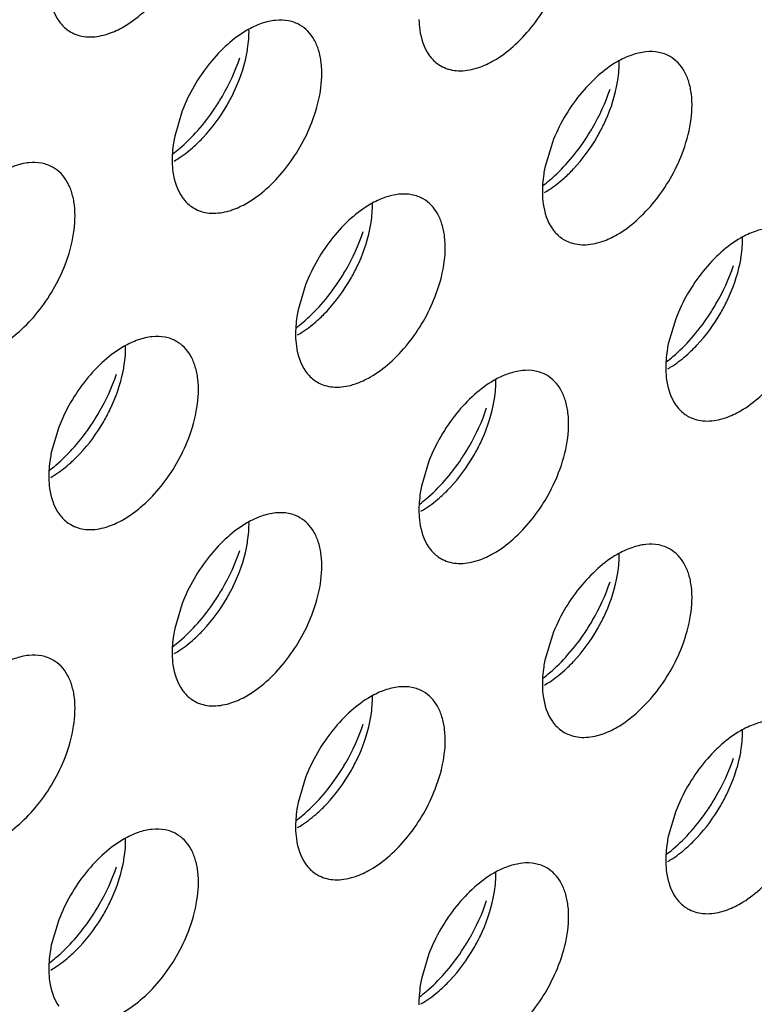
# Model space of a CAD drawing. Units: inches. Extents: x 0 to 34, y 0 to 22.
# Drawn here: x 31.3 to 31.4, y 12.2 to 12.4 of the extents above; entities that cross this region are included whole.
import ezdxf

# ---------------------------------------------------------------- set-up
doc = ezdxf.new("R2010")
doc.units = ezdxf.units.IN
doc.header["$LTSCALE"] = 1.87
doc.header["$MEASUREMENT"] = 0
doc.layers.add('02___PRT_ALL_AXES', color=7, linetype='CONTINUOUS')

msp = doc.modelspace()

# ---------------------------------------------------------------- linework, layer by layer
at = {"layer": '02___PRT_ALL_AXES', "color": 3, "linetype": 'CONTINUOUS'}
for p, q in [((31.3364860745, 12.4013187414), (31.3351824657, 12.3969220018)), ((31.4011860756, 12.3958067046), (31.3998824669, 12.391409965)), ((31.3580527416, 12.3709038112), (31.3567491328, 12.3665070716)), ((31.4227527427, 12.3649835232), (31.4214491339, 12.3605867836)), ((31.3149194075, 12.3460009178), (31.3136157987, 12.3416041782)), ((31.3796194086, 12.3400806298), (31.3783157998, 12.3356838902)), ((31.3364860745, 12.3151777364), (31.3351824657, 12.3107809968)), ((31.4011860756, 12.3096656996), (31.3998824669, 12.30526896)), ((31.3580527416, 12.2847628062), (31.3567491328, 12.2803660666)), ((31.4227527427, 12.2788425182), (31.4214491339, 12.2744457786)), ((31.3149194075, 12.2598599128), (31.3136157987, 12.2554631732)), ((31.3796194086, 12.2539396248), (31.3783157998, 12.2495428852))]:
    msp.add_line(p, q, dxfattribs=at)
for centre, start, end in [((31.3118850907, 12.4219708721), 318.6146254792, 326.3257037637), ((31.3765850918, 12.4164588352), 318.6146254793, 326.3257037636), ((31.3334517577, 12.3915559418), 318.6146254795, 326.3257037634), ((31.3981517588, 12.3856356538), 318.6146254792, 326.3257037637), ((31.2903184237, 12.3666530485), 318.6146254792, 326.3257037636), ((31.3550184248, 12.3607327604), 318.6146254792, 326.3257037637), ((31.3118850907, 12.335829867), 318.6146254792, 326.3257037636), ((31.3765850918, 12.3303178302), 318.6146254792, 326.3257037637), ((31.3334517577, 12.3054149368), 318.6146254794, 326.3257037634), ((31.3981517588, 12.2994946488), 318.6146254791, 326.3257037638), ((31.2903184237, 12.2805120435), 318.6146254792, 326.3257037636), ((31.3550184248, 12.2745917554), 318.6146254794, 326.3257037634)]:
    msp.add_arc(centre, 0.0364258082, start, end, dxfattribs=at)
for points, knots in [([(31.3262482504, 12.4160246522), (31.3274543258, 12.416720976), (31.3298137809, 12.4184923314), (31.3340172836, 12.4229584996), (31.336423584, 12.4271415758), (31.3375770933, 12.430117971)], [0, 0, 0, 0, 0.2276367733, 0.4782338064, 1, 1, 1, 1]), ([(31.3909482515, 12.4101043642), (31.3921543269, 12.410800688), (31.394513782, 12.4125720434), (31.3987172847, 12.4170382116), (31.4011235851, 12.4212212878), (31.4022770944, 12.424197683)], [0, 0, 0, 0, 0.2276367733, 0.4782338064, 1, 1, 1, 1]), ([(31.3131706053, 12.4232210818), (31.3131833987, 12.4226205372), (31.3133443053, 12.4204744879), (31.3140249378, 12.418311786), (31.3149194075, 12.4170366281)], [0, 0, 0, 0, 0.2783150934, 1, 1, 1, 1]), ([(31.3149194075, 12.4170366281), (31.3150599147, 12.4168363208), (31.315643011, 12.4160866716), (31.3163886543, 12.4154615928), (31.3169987808, 12.4151090346)], [0, 0, 0, 0, 0.2577309948, 1, 1, 1, 1]), ([(31.3570643871, 12.4163276778), (31.356454276, 12.4166802271), (31.3550504645, 12.4171939839), (31.3527155856, 12.417241014), (31.3502363669, 12.4166395922), (31.3486219758, 12.4158780128), (31.3478149174, 12.4154120602)], [0, 0, 0, 0, 0.217836716, 0.4518280494, 0.7119064673, 1, 1, 1, 1]), ([(31.3778706064, 12.4173007938), (31.3778833999, 12.4167002492), (31.3780443064, 12.4145541999), (31.3787249389, 12.412391498), (31.3796194086, 12.4111163401)], [0, 0, 0, 0, 0.2783150934, 1, 1, 1, 1]), ([(31.3169987808, 12.4151090346), (31.3178019923, 12.4146449033), (31.3197542486, 12.4140586102), (31.321749419, 12.4143049359), (31.3227544946, 12.4145632413)], [0, 0, 0, 0, 0.4719981495, 1, 1, 1, 1]), ([(31.3227544946, 12.4145632413), (31.3230453836, 12.414638), (31.3242576443, 12.4150010725), (31.3254131788, 12.4155425263), (31.3262482504, 12.4160246522)], [0, 0, 0, 0, 0.2374999129, 1, 1, 1, 1]), ([(31.3478149174, 12.4154120602), (31.346608842, 12.4147157364), (31.3442493869, 12.412944381), (31.3400458842, 12.4084782128), (31.3376395839, 12.4042951367), (31.3364860745, 12.4013187414)], [0, 0, 0, 0, 0.2276367733, 0.4782338064, 1, 1, 1, 1]), ([(31.3591437603, 12.3992947896), (31.3598272183, 12.4010583133), (31.3608057988, 12.4045053663), (31.3610248098, 12.4088523129), (31.3604131703, 12.4118741937), (31.3596386795, 12.413752264), (31.3585293582, 12.4152804758), (31.3575713579, 12.4160347276), (31.3570643871, 12.4163276778)], [0, 0, 0, 0, 0.3070473406, 0.577650603, 0.6966513046, 0.8051048096, 0.9049431896, 1, 1, 1, 1]), ([(31.4217643882, 12.410815641), (31.4211542771, 12.4111681903), (31.4197504656, 12.4116819471), (31.4174155867, 12.4117289772), (31.414936368, 12.4111275554), (31.4133219769, 12.410365976), (31.4125149185, 12.4099000234)], [0, 0, 0, 0, 0.217836716, 0.4518280494, 0.7119064673, 1, 1, 1, 1]), ([(31.3421987557, 12.4017738125), (31.3426598869, 12.4024642736), (31.344396447, 12.4052617641), (31.3457813627, 12.4082814573), (31.3465643506, 12.4106155037)], [0, 0, 0, 0, 0.2522011855, 1, 1, 1, 1]), ([(31.3796194086, 12.4111163401), (31.3797599158, 12.4109160328), (31.3803430121, 12.4101663835), (31.3810886554, 12.4095413048), (31.3816987819, 12.4091887466)], [0, 0, 0, 0, 0.2577309948, 1, 1, 1, 1]), ([(31.3874544957, 12.4086429532), (31.3877453847, 12.408717712), (31.3889576454, 12.4090807845), (31.3901131799, 12.4096222383), (31.3909482515, 12.4101043642)], [0, 0, 0, 0, 0.2374999129, 1, 1, 1, 1]), ([(31.4125149185, 12.4099000234), (31.4113088431, 12.4092036996), (31.4089493881, 12.4074323442), (31.4047458853, 12.402966176), (31.402339585, 12.3987830998), (31.4011860756, 12.3958067046)], [0, 0, 0, 0, 0.2276367733, 0.4782338064, 1, 1, 1, 1]), ([(31.4238437614, 12.3937827528), (31.4245272194, 12.3955462765), (31.4255057999, 12.3989933295), (31.4257248109, 12.4033402761), (31.4251131714, 12.4063621569), (31.4243386806, 12.4082402272), (31.4232293593, 12.409768439), (31.422271359, 12.4105226907), (31.4217643882, 12.410815641)], [0, 0, 0, 0, 0.3070473406, 0.577650603, 0.6966513046, 0.8051048096, 0.9049431896, 1, 1, 1, 1]), ([(31.3816987819, 12.4091887466), (31.3825019934, 12.4087246152), (31.3844542497, 12.4081383222), (31.3864494201, 12.4083846479), (31.3874544957, 12.4086429532)], [0, 0, 0, 0, 0.4719981495, 1, 1, 1, 1]), ([(31.4068987569, 12.3962617757), (31.407359888, 12.3969522367), (31.4090964481, 12.3997497273), (31.4104813638, 12.4027694205), (31.4112643518, 12.4051034669)], [0, 0, 0, 0, 0.2522011855, 1, 1, 1, 1]), ([(31.3348755406, 12.3938108384), (31.3352565318, 12.3941009572), (31.3368036294, 12.3953484901), (31.3382170789, 12.3967582644), (31.3392146407, 12.3978890283)], [0, 0, 0, 0, 0.2410323269, 1, 1, 1, 1]), ([(31.3478149174, 12.3852014708), (31.3490209928, 12.3858977946), (31.3513804479, 12.38766915), (31.3555839507, 12.3921353182), (31.357990251, 12.3963183944), (31.3591437603, 12.3992947896)], [0, 0, 0, 0, 0.2276367733, 0.4782338064, 1, 1, 1, 1]), ([(31.3351824657, 12.3969220018), (31.3351028653, 12.3965332362), (31.3348345683, 12.395040344), (31.3347134146, 12.3935178148), (31.3347372723, 12.3923979004)], [0, 0, 0, 0, 0.2615894741, 1, 1, 1, 1]), ([(31.4125149185, 12.379689434), (31.413720994, 12.3803857578), (31.416080449, 12.3821571132), (31.4202839518, 12.3866232814), (31.4226902521, 12.3908063576), (31.4238437614, 12.3937827528)], [0, 0, 0, 0, 0.2276367733, 0.4782338064, 1, 1, 1, 1]), ([(31.313931053, 12.3914247845), (31.3133209419, 12.3917773337), (31.3119171304, 12.3922910905), (31.3095822516, 12.3923381206), (31.3071030328, 12.3917366989), (31.3054886417, 12.3909751194), (31.3046815834, 12.3905091669)], [0, 0, 0, 0, 0.217836716, 0.4518280494, 0.7119064673, 1, 1, 1, 1]), ([(31.3160104263, 12.3743918962), (31.3166938842, 12.37615542), (31.3176724647, 12.3796024729), (31.3178914757, 12.3839494195), (31.3172798363, 12.3869713003), (31.3165053454, 12.3888493706), (31.3153960242, 12.3903775824), (31.3144380239, 12.3911318342), (31.313931053, 12.3914247845)], [0, 0, 0, 0, 0.3070473406, 0.577650603, 0.6966513046, 0.8051048096, 0.9049431896, 1, 1, 1, 1]), ([(31.3347372723, 12.3923979004), (31.3347500658, 12.3917973558), (31.3349109724, 12.3896513065), (31.3355916048, 12.3874886046), (31.3364860745, 12.3862134467)], [0, 0, 0, 0, 0.2783150934, 1, 1, 1, 1]), ([(31.3998824669, 12.391409965), (31.3998028665, 12.3910211993), (31.3995345694, 12.3895283072), (31.3994134157, 12.388005778), (31.3994372734, 12.3868858636)], [0, 0, 0, 0, 0.2615894741, 1, 1, 1, 1]), ([(31.3995755417, 12.3882988016), (31.3999565329, 12.3885889203), (31.4015036305, 12.3898364533), (31.4029170801, 12.3912462276), (31.4039146418, 12.3923769915)], [0, 0, 0, 0, 0.2410323269, 1, 1, 1, 1]), ([(31.3364860745, 12.3862134467), (31.3366265817, 12.3860131394), (31.337209678, 12.3852634901), (31.3379553213, 12.3846384114), (31.3385654478, 12.3842858532)], [0, 0, 0, 0, 0.2577309948, 1, 1, 1, 1]), ([(31.3786310541, 12.3859127476), (31.3780209431, 12.3862652969), (31.3766171315, 12.3867790537), (31.3742822527, 12.3868260838), (31.371803034, 12.386224662), (31.3701886428, 12.3854630826), (31.3693815845, 12.38499713)], [0, 0, 0, 0, 0.217836716, 0.4518280494, 0.7119064673, 1, 1, 1, 1]), ([(31.3807104274, 12.3688798594), (31.3813938854, 12.3706433831), (31.3823724658, 12.3740904361), (31.3825914768, 12.3784373827), (31.3819798374, 12.3814592635), (31.3812053465, 12.3833373338), (31.3800960253, 12.3848655456), (31.379138025, 12.3856197974), (31.3786310541, 12.3859127476)], [0, 0, 0, 0, 0.3070473406, 0.577650603, 0.6966513046, 0.8051048096, 0.9049431896, 1, 1, 1, 1]), ([(31.3994372734, 12.3868858636), (31.3994500669, 12.3862853189), (31.3996109735, 12.3841392697), (31.4002916059, 12.3819765678), (31.4011860756, 12.3807014099)], [0, 0, 0, 0, 0.2783150934, 1, 1, 1, 1]), ([(31.3385654478, 12.3842858532), (31.3393686594, 12.3838217219), (31.3413209157, 12.3832354288), (31.343316086, 12.3834817545), (31.3443211616, 12.3837400599)], [0, 0, 0, 0, 0.4719981495, 1, 1, 1, 1]), ([(31.3443211616, 12.3837400599), (31.3446120506, 12.3838148186), (31.3458243113, 12.3841778911), (31.3469798459, 12.3847193449), (31.3478149174, 12.3852014708)], [0, 0, 0, 0, 0.2374999129, 1, 1, 1, 1]), ([(31.3693815845, 12.38499713), (31.3681755091, 12.3843008062), (31.365816054, 12.3825294508), (31.3616125512, 12.3780632826), (31.3592062509, 12.3738802064), (31.3580527416, 12.3709038112)], [0, 0, 0, 0, 0.2276367733, 0.4782338064, 1, 1, 1, 1]), ([(31.4011860756, 12.3807014099), (31.4013265828, 12.3805011026), (31.4019096792, 12.3797514533), (31.4026553224, 12.3791263746), (31.4032654489, 12.3787738164)], [0, 0, 0, 0, 0.2577309948, 1, 1, 1, 1]), ([(31.4433310552, 12.3799924596), (31.4427209442, 12.3803450089), (31.4413171326, 12.3808587657), (31.4389822538, 12.3809057958), (31.4365030351, 12.380304374), (31.4348886439, 12.3795427946), (31.4340815856, 12.379076842)], [0, 0, 0, 0, 0.217836716, 0.4518280494, 0.7119064673, 1, 1, 1, 1]), ([(31.3637654228, 12.3713588823), (31.364226554, 12.3720493434), (31.365963114, 12.3748468339), (31.3673480298, 12.3778665271), (31.3681310177, 12.3802005735)], [0, 0, 0, 0, 0.2522011855, 1, 1, 1, 1]), ([(31.4090211627, 12.378228023), (31.4093120517, 12.3783027818), (31.4105243124, 12.3786658543), (31.411679847, 12.3792073081), (31.4125149185, 12.379689434)], [0, 0, 0, 0, 0.2374999129, 1, 1, 1, 1]), ([(31.4340815856, 12.379076842), (31.4328755102, 12.3783805182), (31.4305160551, 12.3766091628), (31.4263125523, 12.3721429946), (31.423906252, 12.3679599184), (31.4227527427, 12.3649835232)], [0, 0, 0, 0, 0.2276367733, 0.4782338064, 1, 1, 1, 1]), ([(31.4032654489, 12.3787738164), (31.4040686605, 12.378309685), (31.4060209168, 12.377723392), (31.4080160871, 12.3779697177), (31.4090211627, 12.378228023)], [0, 0, 0, 0, 0.4719981495, 1, 1, 1, 1]), ([(31.3046815834, 12.3602985774), (31.3058876588, 12.3609949012), (31.3082471139, 12.3627662566), (31.3124506166, 12.3672324248), (31.3148569169, 12.371415501), (31.3160104263, 12.3743918962)], [0, 0, 0, 0, 0.2276367733, 0.4782338064, 1, 1, 1, 1]), ([(31.4284654239, 12.3654385943), (31.4289265551, 12.3661290553), (31.4306631151, 12.3689265459), (31.4320480309, 12.3719462391), (31.4328310188, 12.3742802855)], [0, 0, 0, 0, 0.2522011855, 1, 1, 1, 1]), ([(31.3693815845, 12.3547865406), (31.3705876599, 12.3554828644), (31.372947115, 12.3572542198), (31.3771506177, 12.361720388), (31.379556918, 12.3659034642), (31.3807104274, 12.3688798594)], [0, 0, 0, 0, 0.2276367733, 0.4782338064, 1, 1, 1, 1]), ([(31.3564422076, 12.3633959082), (31.3568231988, 12.363686027), (31.3583702964, 12.3649335599), (31.359783746, 12.3663433342), (31.3607813078, 12.3674740981)], [0, 0, 0, 0, 0.2410323269, 1, 1, 1, 1]), ([(31.3567491328, 12.3665070716), (31.3566695324, 12.366118306), (31.3564012353, 12.3646254138), (31.3562800816, 12.3631028846), (31.3563039393, 12.3619829702)], [0, 0, 0, 0, 0.2615894741, 1, 1, 1, 1]), ([(31.33549772, 12.3610098543), (31.334887609, 12.3613624035), (31.3334837975, 12.3618761603), (31.3311489186, 12.3619231904), (31.3286696999, 12.3613217686), (31.3270553087, 12.3605601892), (31.3262482504, 12.3600942366)], [0, 0, 0, 0, 0.217836716, 0.4518280494, 0.7119064673, 1, 1, 1, 1]), ([(31.3563039393, 12.3619829702), (31.3563167328, 12.3613824256), (31.3564776394, 12.3592363763), (31.3571582719, 12.3570736744), (31.3580527416, 12.3557985165)], [0, 0, 0, 0, 0.2783150934, 1, 1, 1, 1]), ([(31.4340815856, 12.3488662526), (31.435287661, 12.3495625764), (31.4376471161, 12.3513339318), (31.4418506188, 12.3558001), (31.4442569191, 12.3599831762), (31.4454104285, 12.3629595714)], [0, 0, 0, 0, 0.2276367733, 0.4782338064, 1, 1, 1, 1]), ([(31.3262482504, 12.3600942366), (31.325042175, 12.3593979128), (31.3226827199, 12.3576265574), (31.3184792172, 12.3531603892), (31.3160729169, 12.3489773131), (31.3149194075, 12.3460009178)], [0, 0, 0, 0, 0.2276367733, 0.4782338064, 1, 1, 1, 1]), ([(31.3375770933, 12.343976966), (31.3382605513, 12.3457404898), (31.3392391318, 12.3491875427), (31.3394581427, 12.3535344893), (31.3388465033, 12.3565563701), (31.3380720124, 12.3584344404), (31.3369626912, 12.3599626522), (31.3360046909, 12.360716904), (31.33549772, 12.3610098543)], [0, 0, 0, 0, 0.3070473406, 0.577650603, 0.6966513046, 0.8051048096, 0.9049431896, 1, 1, 1, 1]), ([(31.4214491339, 12.3605867836), (31.4213695335, 12.3601980179), (31.4211012364, 12.3587051258), (31.4209800827, 12.3571825966), (31.4210039404, 12.3560626822)], [0, 0, 0, 0, 0.2615894741, 1, 1, 1, 1]), ([(31.4211422087, 12.3574756202), (31.4215231999, 12.3577657389), (31.4230702975, 12.3590132719), (31.4244837471, 12.3604230462), (31.4254813089, 12.3615538101)], [0, 0, 0, 0, 0.2410323269, 1, 1, 1, 1]), ([(31.3206320887, 12.3464559889), (31.3210932199, 12.34714645), (31.32282978, 12.3499439405), (31.3242146957, 12.3529636337), (31.3249976836, 12.3552976801)], [0, 0, 0, 0, 0.2522011855, 1, 1, 1, 1]), ([(31.3580527416, 12.3557985165), (31.3581932487, 12.3555982092), (31.3587763451, 12.3548485599), (31.3595219883, 12.3542234812), (31.3601321148, 12.353870923)], [0, 0, 0, 0, 0.2577309948, 1, 1, 1, 1]), ([(31.3658878287, 12.3533251297), (31.3661787177, 12.3533998884), (31.3673909783, 12.3537629609), (31.3685465129, 12.3543044147), (31.3693815845, 12.3547865406)], [0, 0, 0, 0, 0.2374999129, 1, 1, 1, 1]), ([(31.4001977211, 12.3550895662), (31.3995876101, 12.3554421155), (31.3981837986, 12.3559558723), (31.3958489197, 12.3560029024), (31.393369701, 12.3554014806), (31.3917553098, 12.3546399012), (31.3909482515, 12.3541739486)], [0, 0, 0, 0, 0.217836716, 0.4518280494, 0.7119064673, 1, 1, 1, 1]), ([(31.4022770944, 12.338056678), (31.4029605524, 12.3398202017), (31.4039391329, 12.3432672547), (31.4041581438, 12.3476142013), (31.4035465044, 12.3506360821), (31.4027720136, 12.3525141524), (31.4016626923, 12.3540423642), (31.400704692, 12.3547966159), (31.4001977211, 12.3550895662)], [0, 0, 0, 0, 0.3070473406, 0.577650603, 0.6966513046, 0.8051048096, 0.9049431896, 1, 1, 1, 1]), ([(31.4210039404, 12.3560626822), (31.4210167339, 12.3554621375), (31.4211776405, 12.3533160883), (31.421858273, 12.3511533863), (31.4227527427, 12.3498782285)], [0, 0, 0, 0, 0.2783150934, 1, 1, 1, 1]), ([(31.3601321148, 12.353870923), (31.3609353264, 12.3534067916), (31.3628875827, 12.3528204986), (31.364882753, 12.3530668243), (31.3658878287, 12.3533251297)], [0, 0, 0, 0, 0.4719981495, 1, 1, 1, 1]), ([(31.3909482515, 12.3541739486), (31.3897421761, 12.3534776248), (31.387382721, 12.3517062694), (31.3831792183, 12.3472401012), (31.380772918, 12.343057025), (31.3796194086, 12.3400806298)], [0, 0, 0, 0, 0.2276367733, 0.4782338064, 1, 1, 1, 1]), ([(31.4227527427, 12.3498782285), (31.4228932499, 12.3496779212), (31.4234763462, 12.3489282719), (31.4242219894, 12.3483031932), (31.4248321159, 12.347950635)], [0, 0, 0, 0, 0.2577309948, 1, 1, 1, 1]), ([(31.3853320898, 12.3405357009), (31.385793221, 12.3412261619), (31.3875297811, 12.3440236525), (31.3889146968, 12.3470433457), (31.3896976847, 12.3493773921)], [0, 0, 0, 0, 0.2522011855, 1, 1, 1, 1]), ([(31.4248321159, 12.347950635), (31.4256353275, 12.3474865036), (31.4275875838, 12.3469002105), (31.4295827541, 12.3471465363), (31.4305878298, 12.3474048416)], [0, 0, 0, 0, 0.4719981495, 1, 1, 1, 1]), ([(31.4305878298, 12.3474048416), (31.4308787188, 12.3474796004), (31.4320909794, 12.3478426729), (31.433246514, 12.3483841267), (31.4340815856, 12.3488662526)], [0, 0, 0, 0, 0.2374999129, 1, 1, 1, 1]), ([(31.3262482504, 12.3298836472), (31.3274543258, 12.330579971), (31.3298137809, 12.3323513264), (31.3340172836, 12.3368174946), (31.336423584, 12.3410005708), (31.3375770933, 12.343976966)], [0, 0, 0, 0, 0.2276367733, 0.4782338064, 1, 1, 1, 1]), ([(31.3136157987, 12.3416041782), (31.3135361983, 12.3412154126), (31.3132679012, 12.3397225204), (31.3131467476, 12.3381999912), (31.3131706053, 12.3370800768)], [0, 0, 0, 0, 0.2615894741, 1, 1, 1, 1]), ([(31.3133088735, 12.3384930148), (31.3136898648, 12.3387831336), (31.3152369623, 12.3400306666), (31.3166504119, 12.3414404408), (31.3176479737, 12.3425712047)], [0, 0, 0, 0, 0.2410323269, 1, 1, 1, 1]), ([(31.3909482515, 12.3239633592), (31.3921543269, 12.324659683), (31.394513782, 12.3264310384), (31.3987172847, 12.3308972066), (31.4011235851, 12.3350802828), (31.4022770944, 12.338056678)], [0, 0, 0, 0, 0.2276367733, 0.4782338064, 1, 1, 1, 1]), ([(31.3131706053, 12.3370800768), (31.3131833987, 12.3364795322), (31.3133443053, 12.3343334829), (31.3140249378, 12.332170781), (31.3149194075, 12.3308956231)], [0, 0, 0, 0, 0.2783150934, 1, 1, 1, 1]), ([(31.3780088746, 12.3325727268), (31.3783898659, 12.3328628455), (31.3799369634, 12.3341103785), (31.381350413, 12.3355201528), (31.3823479748, 12.3366509167)], [0, 0, 0, 0, 0.2410323269, 1, 1, 1, 1]), ([(31.3783157998, 12.3356838902), (31.3782361994, 12.3352951245), (31.3779679023, 12.3338022324), (31.3778467487, 12.3322797032), (31.3778706064, 12.3311597888)], [0, 0, 0, 0, 0.2615894741, 1, 1, 1, 1]), ([(31.3149194075, 12.3308956231), (31.3150599147, 12.3306953158), (31.315643011, 12.3299456666), (31.3163886543, 12.3293205878), (31.3169987808, 12.3289680296)], [0, 0, 0, 0, 0.2577309948, 1, 1, 1, 1]), ([(31.3570643871, 12.3301866728), (31.356454276, 12.3305392221), (31.3550504645, 12.3310529789), (31.3527155856, 12.331100009), (31.3502363669, 12.3304985872), (31.3486219758, 12.3297370078), (31.3478149174, 12.3292710552)], [0, 0, 0, 0, 0.217836716, 0.4518280494, 0.7119064673, 1, 1, 1, 1]), ([(31.3778706064, 12.3311597888), (31.3778833999, 12.3305592441), (31.3780443064, 12.3284131949), (31.3787249389, 12.326250493), (31.3796194086, 12.3249753351)], [0, 0, 0, 0, 0.2783150934, 1, 1, 1, 1]), ([(31.3169987808, 12.3289680296), (31.3178019923, 12.3285038983), (31.3197542486, 12.3279176052), (31.321749419, 12.3281639309), (31.3227544946, 12.3284222363)], [0, 0, 0, 0, 0.4719981495, 1, 1, 1, 1]), ([(31.3227544946, 12.3284222363), (31.3230453836, 12.328496995), (31.3242576443, 12.3288600675), (31.3254131788, 12.3294015213), (31.3262482504, 12.3298836472)], [0, 0, 0, 0, 0.2374999129, 1, 1, 1, 1]), ([(31.3478149174, 12.3292710552), (31.346608842, 12.3285747314), (31.3442493869, 12.326803376), (31.3400458842, 12.3223372078), (31.3376395839, 12.3181541316), (31.3364860745, 12.3151777364)], [0, 0, 0, 0, 0.2276367733, 0.4782338064, 1, 1, 1, 1]), ([(31.3591437603, 12.3131537846), (31.3598272183, 12.3149173083), (31.3608057988, 12.3183643613), (31.3610248098, 12.3227113079), (31.3604131703, 12.3257331887), (31.3596386795, 12.327611259), (31.3585293582, 12.3291394708), (31.3575713579, 12.3298937226), (31.3570643871, 12.3301866728)], [0, 0, 0, 0, 0.3070473406, 0.577650603, 0.6966513046, 0.8051048096, 0.9049431896, 1, 1, 1, 1]), ([(31.4217643882, 12.324674636), (31.4211542771, 12.3250271853), (31.4197504656, 12.3255409421), (31.4174155867, 12.3255879722), (31.414936368, 12.3249865504), (31.4133219769, 12.324224971), (31.4125149185, 12.3237590184)], [0, 0, 0, 0, 0.217836716, 0.4518280494, 0.7119064673, 1, 1, 1, 1]), ([(31.3421987557, 12.3156328075), (31.3426598869, 12.3163232686), (31.344396447, 12.3191207591), (31.3457813627, 12.3221404523), (31.3465643506, 12.3244744987)], [0, 0, 0, 0, 0.2522011855, 1, 1, 1, 1]), ([(31.3796194086, 12.3249753351), (31.3797599158, 12.3247750278), (31.3803430121, 12.3240253785), (31.3810886554, 12.3234002998), (31.3816987819, 12.3230477416)], [0, 0, 0, 0, 0.2577309948, 1, 1, 1, 1]), ([(31.3874544957, 12.3225019482), (31.3877453847, 12.322576707), (31.3889576454, 12.3229397795), (31.3901131799, 12.3234812333), (31.3909482515, 12.3239633592)], [0, 0, 0, 0, 0.2374999129, 1, 1, 1, 1]), ([(31.4125149185, 12.3237590184), (31.4113088431, 12.3230626946), (31.4089493881, 12.3212913392), (31.4047458853, 12.316825171), (31.402339585, 12.3126420948), (31.4011860756, 12.3096656996)], [0, 0, 0, 0, 0.2276367733, 0.4782338064, 1, 1, 1, 1]), ([(31.4238437614, 12.3076417478), (31.4245272194, 12.3094052715), (31.4255057999, 12.3128523245), (31.4257248109, 12.3171992711), (31.4251131714, 12.3202211519), (31.4243386806, 12.3220992222), (31.4232293593, 12.323627434), (31.422271359, 12.3243816857), (31.4217643882, 12.324674636)], [0, 0, 0, 0, 0.3070473406, 0.577650603, 0.6966513046, 0.8051048096, 0.9049431896, 1, 1, 1, 1]), ([(31.3816987819, 12.3230477416), (31.3825019934, 12.3225836102), (31.3844542497, 12.3219973171), (31.3864494201, 12.3222436429), (31.3874544957, 12.3225019482)], [0, 0, 0, 0, 0.4719981495, 1, 1, 1, 1]), ([(31.4068987569, 12.3101207707), (31.407359888, 12.3108112317), (31.4090964481, 12.3136087223), (31.4104813638, 12.3166284155), (31.4112643518, 12.3189624619)], [0, 0, 0, 0, 0.2522011855, 1, 1, 1, 1]), ([(31.3348755406, 12.3076698334), (31.3352565318, 12.3079599522), (31.3368036294, 12.3092074851), (31.3382170789, 12.3106172594), (31.3392146407, 12.3117480233)], [0, 0, 0, 0, 0.2410323269, 1, 1, 1, 1]), ([(31.3478149174, 12.2990604658), (31.3490209928, 12.2997567896), (31.3513804479, 12.301528145), (31.3555839507, 12.3059943132), (31.357990251, 12.3101773894), (31.3591437603, 12.3131537846)], [0, 0, 0, 0, 0.2276367733, 0.4782338064, 1, 1, 1, 1]), ([(31.3351824657, 12.3107809968), (31.3351028653, 12.3103922312), (31.3348345683, 12.308899339), (31.3347134146, 12.3073768098), (31.3347372723, 12.3062568954)], [0, 0, 0, 0, 0.2615894741, 1, 1, 1, 1]), ([(31.4125149185, 12.293548429), (31.413720994, 12.2942447528), (31.416080449, 12.2960161082), (31.4202839518, 12.3004822764), (31.4226902521, 12.3046653526), (31.4238437614, 12.3076417478)], [0, 0, 0, 0, 0.2276367733, 0.4782338064, 1, 1, 1, 1]), ([(31.313931053, 12.3052837795), (31.3133209419, 12.3056363287), (31.3119171304, 12.3061500855), (31.3095822516, 12.3061971156), (31.3071030328, 12.3055956938), (31.3054886417, 12.3048341144), (31.3046815834, 12.3043681618)], [0, 0, 0, 0, 0.217836716, 0.4518280494, 0.7119064673, 1, 1, 1, 1]), ([(31.3160104263, 12.2882508912), (31.3166938842, 12.290014415), (31.3176724647, 12.2934614679), (31.3178914757, 12.2978084145), (31.3172798363, 12.3008302953), (31.3165053454, 12.3027083656), (31.3153960242, 12.3042365774), (31.3144380239, 12.3049908292), (31.313931053, 12.3052837795)], [0, 0, 0, 0, 0.3070473406, 0.577650603, 0.6966513046, 0.8051048096, 0.9049431896, 1, 1, 1, 1]), ([(31.3347372723, 12.3062568954), (31.3347500658, 12.3056563508), (31.3349109724, 12.3035103015), (31.3355916048, 12.3013475996), (31.3364860745, 12.3000724417)], [0, 0, 0, 0, 0.2783150934, 1, 1, 1, 1]), ([(31.3998824669, 12.30526896), (31.3998028665, 12.3048801943), (31.3995345694, 12.3033873022), (31.3994134157, 12.301864773), (31.3994372734, 12.3007448586)], [0, 0, 0, 0, 0.2615894741, 1, 1, 1, 1]), ([(31.3995755417, 12.3021577966), (31.3999565329, 12.3024479153), (31.4015036305, 12.3036954483), (31.4029170801, 12.3051052226), (31.4039146418, 12.3062359865)], [0, 0, 0, 0, 0.2410323269, 1, 1, 1, 1]), ([(31.3364860745, 12.3000724417), (31.3366265817, 12.2998721344), (31.337209678, 12.2991224851), (31.3379553213, 12.2984974064), (31.3385654478, 12.2981448482)], [0, 0, 0, 0, 0.2577309948, 1, 1, 1, 1]), ([(31.3786310541, 12.2997717426), (31.3780209431, 12.3001242919), (31.3766171315, 12.3006380487), (31.3742822527, 12.3006850788), (31.371803034, 12.300083657), (31.3701886428, 12.2993220776), (31.3693815845, 12.298856125)], [0, 0, 0, 0, 0.217836716, 0.4518280494, 0.7119064673, 1, 1, 1, 1]), ([(31.3807104274, 12.2827388544), (31.3813938854, 12.2845023781), (31.3823724658, 12.2879494311), (31.3825914768, 12.2922963777), (31.3819798374, 12.2953182585), (31.3812053465, 12.2971963288), (31.3800960253, 12.2987245406), (31.379138025, 12.2994787923), (31.3786310541, 12.2997717426)], [0, 0, 0, 0, 0.3070473406, 0.577650603, 0.6966513046, 0.8051048096, 0.9049431896, 1, 1, 1, 1]), ([(31.3994372734, 12.3007448586), (31.3994500669, 12.3001443139), (31.3996109735, 12.2979982647), (31.4002916059, 12.2958355627), (31.4011860756, 12.2945604049)], [0, 0, 0, 0, 0.2783150934, 1, 1, 1, 1]), ([(31.3385654478, 12.2981448482), (31.3393686594, 12.2976807168), (31.3413209157, 12.2970944238), (31.343316086, 12.2973407495), (31.3443211616, 12.2975990549)], [0, 0, 0, 0, 0.4719981495, 1, 1, 1, 1]), ([(31.3443211616, 12.2975990549), (31.3446120506, 12.2976738136), (31.3458243113, 12.2980368861), (31.3469798459, 12.2985783399), (31.3478149174, 12.2990604658)], [0, 0, 0, 0, 0.2374999129, 1, 1, 1, 1]), ([(31.3693815845, 12.298856125), (31.3681755091, 12.2981598012), (31.365816054, 12.2963884458), (31.3616125512, 12.2919222776), (31.3592062509, 12.2877392014), (31.3580527416, 12.2847628062)], [0, 0, 0, 0, 0.2276367733, 0.4782338064, 1, 1, 1, 1]), ([(31.4011860756, 12.2945604049), (31.4013265828, 12.2943600976), (31.4019096792, 12.2936104483), (31.4026553224, 12.2929853696), (31.4032654489, 12.2926328114)], [0, 0, 0, 0, 0.2577309948, 1, 1, 1, 1]), ([(31.4433310552, 12.2938514546), (31.4427209442, 12.2942040039), (31.4413171326, 12.2947177606), (31.4389822538, 12.2947647908), (31.4365030351, 12.294163369), (31.4348886439, 12.2934017896), (31.4340815856, 12.292935837)], [0, 0, 0, 0, 0.217836716, 0.4518280494, 0.7119064673, 1, 1, 1, 1]), ([(31.3637654228, 12.2852178773), (31.364226554, 12.2859083384), (31.365963114, 12.2887058289), (31.3673480298, 12.2917255221), (31.3681310177, 12.2940595685)], [0, 0, 0, 0, 0.2522011855, 1, 1, 1, 1]), ([(31.4090211627, 12.292087018), (31.4093120517, 12.2921617768), (31.4105243124, 12.2925248493), (31.411679847, 12.2930663031), (31.4125149185, 12.293548429)], [0, 0, 0, 0, 0.2374999129, 1, 1, 1, 1]), ([(31.4340815856, 12.292935837), (31.4328755102, 12.2922395132), (31.4305160551, 12.2904681578), (31.4263125523, 12.2860019896), (31.423906252, 12.2818189134), (31.4227527427, 12.2788425182)], [0, 0, 0, 0, 0.2276367733, 0.4782338064, 1, 1, 1, 1]), ([(31.4032654489, 12.2926328114), (31.4040686605, 12.29216868), (31.4060209168, 12.2915823869), (31.4080160871, 12.2918287127), (31.4090211627, 12.292087018)], [0, 0, 0, 0, 0.4719981495, 1, 1, 1, 1]), ([(31.3046815834, 12.2741575724), (31.3058876588, 12.2748538962), (31.3082471139, 12.2766252516), (31.3124506166, 12.2810914198), (31.3148569169, 12.285274496), (31.3160104263, 12.2882508912)], [0, 0, 0, 0, 0.2276367733, 0.4782338064, 1, 1, 1, 1]), ([(31.4284654239, 12.2792975893), (31.4289265551, 12.2799880503), (31.4306631151, 12.2827855409), (31.4320480309, 12.2858052341), (31.4328310188, 12.2881392805)], [0, 0, 0, 0, 0.2522011855, 1, 1, 1, 1]), ([(31.3693815845, 12.2686455356), (31.3705876599, 12.2693418594), (31.372947115, 12.2711132148), (31.3771506177, 12.275579383), (31.379556918, 12.2797624592), (31.3807104274, 12.2827388544)], [0, 0, 0, 0, 0.2276367733, 0.4782338064, 1, 1, 1, 1]), ([(31.3564422076, 12.2772549032), (31.3568231988, 12.277545022), (31.3583702964, 12.2787925549), (31.359783746, 12.2802023292), (31.3607813078, 12.2813330931)], [0, 0, 0, 0, 0.2410323269, 1, 1, 1, 1]), ([(31.3567491328, 12.2803660666), (31.3566695324, 12.2799773009), (31.3564012353, 12.2784844088), (31.3562800816, 12.2769618796), (31.3563039393, 12.2758419652)], [0, 0, 0, 0, 0.2615894741, 1, 1, 1, 1]), ([(31.33549772, 12.2748688492), (31.334887609, 12.2752213985), (31.3334837975, 12.2757351553), (31.3311489186, 12.2757821854), (31.3286696999, 12.2751807636), (31.3270553087, 12.2744191842), (31.3262482504, 12.2739532316)], [0, 0, 0, 0, 0.217836716, 0.4518280494, 0.7119064673, 1, 1, 1, 1]), ([(31.3563039393, 12.2758419652), (31.3563167328, 12.2752414206), (31.3564776394, 12.2730953713), (31.3571582719, 12.2709326694), (31.3580527416, 12.2696575115)], [0, 0, 0, 0, 0.2783150934, 1, 1, 1, 1]), ([(31.4340815856, 12.2627252476), (31.435287661, 12.2634215714), (31.4376471161, 12.2651929268), (31.4418506188, 12.269659095), (31.4442569191, 12.2738421711), (31.4454104285, 12.2768185664)], [0, 0, 0, 0, 0.2276367733, 0.4782338064, 1, 1, 1, 1]), ([(31.3262482504, 12.2739532316), (31.325042175, 12.2732569078), (31.3226827199, 12.2714855524), (31.3184792172, 12.2670193842), (31.3160729169, 12.2628363081), (31.3149194075, 12.2598599128)], [0, 0, 0, 0, 0.2276367733, 0.4782338064, 1, 1, 1, 1]), ([(31.3375770933, 12.257835961), (31.3382605513, 12.2595994847), (31.3392391318, 12.2630465377), (31.3394581427, 12.2673934843), (31.3388465033, 12.2704153651), (31.3380720124, 12.2722934354), (31.3369626912, 12.2738216472), (31.3360046909, 12.274575899), (31.33549772, 12.2748688492)], [0, 0, 0, 0, 0.3070473406, 0.577650603, 0.6966513046, 0.8051048096, 0.9049431896, 1, 1, 1, 1]), ([(31.4214491339, 12.2744457786), (31.4213695335, 12.2740570129), (31.4211012364, 12.2725641208), (31.4209800827, 12.2710415916), (31.4210039404, 12.2699216772)], [0, 0, 0, 0, 0.2615894741, 1, 1, 1, 1]), ([(31.4211422087, 12.2713346152), (31.4215231999, 12.2716247339), (31.4230702975, 12.2728722669), (31.4244837471, 12.2742820412), (31.4254813089, 12.2754128051)], [0, 0, 0, 0, 0.2410323269, 1, 1, 1, 1]), ([(31.3206320887, 12.2603149839), (31.3210932199, 12.261005445), (31.32282978, 12.2638029355), (31.3242146957, 12.2668226287), (31.3249976836, 12.2691566751)], [0, 0, 0, 0, 0.2522011855, 1, 1, 1, 1]), ([(31.3580527416, 12.2696575115), (31.3581932487, 12.2694572042), (31.3587763451, 12.2687075549), (31.3595219883, 12.2680824762), (31.3601321148, 12.267729918)], [0, 0, 0, 0, 0.2577309948, 1, 1, 1, 1]), ([(31.4001977211, 12.2689485612), (31.3995876101, 12.2693011105), (31.3981837986, 12.2698148673), (31.3958489197, 12.2698618974), (31.393369701, 12.2692604756), (31.3917553098, 12.2684988962), (31.3909482515, 12.2680329436)], [0, 0, 0, 0, 0.217836716, 0.4518280494, 0.7119064673, 1, 1, 1, 1]), ([(31.4022770944, 12.251915673), (31.4029605524, 12.2536791967), (31.4039391329, 12.2571262497), (31.4041581438, 12.2614731963), (31.4035465044, 12.2644950771), (31.4027720136, 12.2663731474), (31.4016626923, 12.2679013592), (31.400704692, 12.2686556109), (31.4001977211, 12.2689485612)], [0, 0, 0, 0, 0.3070473406, 0.577650603, 0.6966513046, 0.8051048096, 0.9049431896, 1, 1, 1, 1]), ([(31.4210039404, 12.2699216772), (31.4210167339, 12.2693211325), (31.4211776405, 12.2671750833), (31.421858273, 12.2650123813), (31.4227527427, 12.2637372235)], [0, 0, 0, 0, 0.2783150934, 1, 1, 1, 1]), ([(31.3601321148, 12.267729918), (31.3609353264, 12.2672657866), (31.3628875827, 12.2666794936), (31.364882753, 12.2669258193), (31.3658878287, 12.2671841247)], [0, 0, 0, 0, 0.4719981495, 1, 1, 1, 1]), ([(31.3658878287, 12.2671841247), (31.3661787177, 12.2672588834), (31.3673909783, 12.2676219559), (31.3685465129, 12.2681634097), (31.3693815845, 12.2686455356)], [0, 0, 0, 0, 0.2374999129, 1, 1, 1, 1]), ([(31.3909482515, 12.2680329436), (31.3897421761, 12.2673366198), (31.387382721, 12.2655652644), (31.3831792183, 12.2610990962), (31.380772918, 12.25691602), (31.3796194086, 12.2539396248)], [0, 0, 0, 0, 0.2276367733, 0.4782338064, 1, 1, 1, 1]), ([(31.4227527427, 12.2637372235), (31.4228932499, 12.2635369162), (31.4234763462, 12.2627872669), (31.4242219894, 12.2621621882), (31.4248321159, 12.26180963)], [0, 0, 0, 0, 0.2577309948, 1, 1, 1, 1]), ([(31.3853320898, 12.2543946959), (31.385793221, 12.2550851569), (31.3875297811, 12.2578826475), (31.3889146968, 12.2609023407), (31.3896976847, 12.2632363871)], [0, 0, 0, 0, 0.2522011855, 1, 1, 1, 1]), ([(31.4248321159, 12.26180963), (31.4256353275, 12.2613454986), (31.4275875838, 12.2607592055), (31.4295827541, 12.2610055313), (31.4305878298, 12.2612638366)], [0, 0, 0, 0, 0.4719981495, 1, 1, 1, 1]), ([(31.4305878298, 12.2612638366), (31.4308787188, 12.2613385954), (31.4320909794, 12.2617016678), (31.433246514, 12.2622431216), (31.4340815856, 12.2627252476)], [0, 0, 0, 0, 0.2374999129, 1, 1, 1, 1]), ([(31.3262482504, 12.2437426422), (31.3274543258, 12.244438966), (31.3298137809, 12.2462103214), (31.3340172836, 12.2506764896), (31.336423584, 12.2548595658), (31.3375770933, 12.257835961)], [0, 0, 0, 0, 0.2276367733, 0.4782338064, 1, 1, 1, 1]), ([(31.3136157987, 12.2554631732), (31.3135361983, 12.2550744076), (31.3132679012, 12.2535815154), (31.3131467476, 12.2520589862), (31.3131706053, 12.2509390718)], [0, 0, 0, 0, 0.2615894741, 1, 1, 1, 1]), ([(31.3133088735, 12.2523520098), (31.3136898648, 12.2526421286), (31.3152369623, 12.2538896615), (31.3166504119, 12.2552994358), (31.3176479737, 12.2564301997)], [0, 0, 0, 0, 0.2410323269, 1, 1, 1, 1]), ([(31.3909482515, 12.2378223542), (31.3921543269, 12.238518678), (31.394513782, 12.2402900334), (31.3987172847, 12.2447562016), (31.4011235851, 12.2489392778), (31.4022770944, 12.251915673)], [0, 0, 0, 0, 0.2276367733, 0.4782338064, 1, 1, 1, 1]), ([(31.3131706053, 12.2509390718), (31.3131833987, 12.2503385272), (31.3133443053, 12.2481924779), (31.3140249378, 12.246029776), (31.3149194075, 12.2447546181)], [0, 0, 0, 0, 0.2783150934, 1, 1, 1, 1]), ([(31.3780088746, 12.2464317218), (31.3783898659, 12.2467218405), (31.3799369634, 12.2479693735), (31.381350413, 12.2493791478), (31.3823479748, 12.2505099117)], [0, 0, 0, 0, 0.2410323269, 1, 1, 1, 1]), ([(31.3783157998, 12.2495428852), (31.3782361994, 12.2491541195), (31.3779679023, 12.2476612274), (31.3778467487, 12.2461386982), (31.3778706064, 12.2450187838)], [0, 0, 0, 0, 0.2615894741, 1, 1, 1, 1])]:
    msp.add_open_spline(points, degree=3, knots=knots, dxfattribs=at)
at = {"layer": '02___PRT_ALL_AXES', "color": 7, "linetype": 'CONTINUOUS'}
for points, knots in [([(31.3477193941, 12.4110398628), (31.3477989945, 12.4114286285), (31.3480672915, 12.4129215206), (31.3481884452, 12.4144440498), (31.3481645875, 12.4155639642)], [0, 0, 0, 0, 0.2615894741, 1, 1, 1, 1]), ([(31.3443365332, 12.4023147006), (31.3447391349, 12.4030122355), (31.3462002814, 12.4057764033), (31.3472537771, 12.4087658052), (31.3477193941, 12.4110398628)], [0, 0, 0, 0, 0.2575892865, 1, 1, 1, 1]), ([(31.4124193952, 12.405527826), (31.4124989956, 12.4059165916), (31.4127672926, 12.4074094838), (31.4128884463, 12.408932013), (31.4128645886, 12.4100519274)], [0, 0, 0, 0, 0.2615894741, 1, 1, 1, 1]), ([(31.4090365343, 12.3968026637), (31.409439136, 12.3975001986), (31.4109002825, 12.4002643665), (31.4119537782, 12.4032537684), (31.4124193952, 12.405527826)], [0, 0, 0, 0, 0.2575892865, 1, 1, 1, 1]), ([(31.3385806982, 12.3951226111), (31.339132949, 12.3956183626), (31.3413328114, 12.3977741423), (31.3431689531, 12.4002917884), (31.3443365332, 12.4023147006)], [0, 0, 0, 0, 0.2411214192, 1, 1, 1, 1]), ([(31.4032806993, 12.3896105743), (31.4038329501, 12.3901063258), (31.4060328125, 12.3922621055), (31.4078689542, 12.3947797515), (31.4090365343, 12.3968026637)], [0, 0, 0, 0, 0.2411214192, 1, 1, 1, 1]), ([(31.3350869424, 12.3925498044), (31.3353850615, 12.3927219225), (31.3366163443, 12.3934846791), (31.3377594977, 12.3943854254), (31.3385806982, 12.3951226111)], [0, 0, 0, 0, 0.2377688721, 1, 1, 1, 1]), ([(31.3997869435, 12.3870377676), (31.4000850627, 12.3872098857), (31.4013163454, 12.3879726422), (31.4024594988, 12.3888733886), (31.4032806993, 12.3896105743)], [0, 0, 0, 0, 0.2377688721, 1, 1, 1, 1]), ([(31.3692860611, 12.3806249326), (31.3693656615, 12.3810136983), (31.3696339586, 12.3825065904), (31.3697551122, 12.3840291196), (31.3697312546, 12.385149034)], [0, 0, 0, 0, 0.2615894741, 1, 1, 1, 1]), ([(31.3659032002, 12.3718997704), (31.3663058019, 12.3725973052), (31.3677669484, 12.3753614731), (31.3688204441, 12.378350875), (31.3692860611, 12.3806249326)], [0, 0, 0, 0, 0.2575892865, 1, 1, 1, 1]), ([(31.4339860622, 12.3747046446), (31.4340656626, 12.3750934102), (31.4343339597, 12.3765863024), (31.4344551134, 12.3781088316), (31.4344312557, 12.379228746)], [0, 0, 0, 0, 0.2615894741, 1, 1, 1, 1]), ([(31.4306032013, 12.3659794823), (31.4310058031, 12.3666770172), (31.4324669495, 12.369441185), (31.4335204452, 12.372430587), (31.4339860622, 12.3747046446)], [0, 0, 0, 0, 0.2575892865, 1, 1, 1, 1]), ([(31.3601473652, 12.3647076809), (31.360699616, 12.3652034324), (31.3628994785, 12.3673592121), (31.3647356201, 12.3698768582), (31.3659032002, 12.3718997704)], [0, 0, 0, 0, 0.2411214192, 1, 1, 1, 1]), ([(31.4248473663, 12.3587873928), (31.4253996172, 12.3592831444), (31.4275994796, 12.3614389241), (31.4294356212, 12.3639565701), (31.4306032013, 12.3659794823)], [0, 0, 0, 0, 0.2411214192, 1, 1, 1, 1]), ([(31.3566536094, 12.3621348742), (31.3569517286, 12.3623069923), (31.3581830114, 12.3630697489), (31.3593261648, 12.3639704952), (31.3601473652, 12.3647076809)], [0, 0, 0, 0, 0.2377688721, 1, 1, 1, 1]), ([(31.326152727, 12.3557220392), (31.3262323274, 12.3561108049), (31.3265006245, 12.357603697), (31.3266217782, 12.3591262262), (31.3265979205, 12.3602461406)], [0, 0, 0, 0, 0.2615894741, 1, 1, 1, 1]), ([(31.4213536105, 12.3562145862), (31.4216517297, 12.3563867043), (31.4228830125, 12.3571494608), (31.4240261659, 12.3580502071), (31.4248473663, 12.3587873928)], [0, 0, 0, 0, 0.2377688721, 1, 1, 1, 1]), ([(31.3227698662, 12.346996877), (31.3231724679, 12.3476944119), (31.3246336143, 12.3504585797), (31.32568711, 12.3534479816), (31.326152727, 12.3557220392)], [0, 0, 0, 0, 0.2575892865, 1, 1, 1, 1]), ([(31.3908527281, 12.3498017512), (31.3909323285, 12.3501905168), (31.3912006256, 12.351683409), (31.3913217793, 12.3532059382), (31.3912979216, 12.3543258526)], [0, 0, 0, 0, 0.2615894741, 1, 1, 1, 1]), ([(31.3874698673, 12.3410765889), (31.387872469, 12.3417741238), (31.3893336154, 12.3445382917), (31.3903871111, 12.3475276936), (31.3908527281, 12.3498017512)], [0, 0, 0, 0, 0.2575892865, 1, 1, 1, 1]), ([(31.3170140312, 12.3398047875), (31.317566282, 12.340300539), (31.3197661444, 12.3424563188), (31.321602286, 12.3449739648), (31.3227698662, 12.346996877)], [0, 0, 0, 0, 0.2411214192, 1, 1, 1, 1]), ([(31.3817140323, 12.3338844995), (31.3822662831, 12.334380251), (31.3844661455, 12.3365360307), (31.3863022871, 12.3390536767), (31.3874698673, 12.3410765889)], [0, 0, 0, 0, 0.2411214192, 1, 1, 1, 1]), ([(31.3135202753, 12.3372319808), (31.3138183945, 12.3374040989), (31.3150496773, 12.3381668555), (31.3161928307, 12.3390676018), (31.3170140312, 12.3398047875)], [0, 0, 0, 0, 0.2377688721, 1, 1, 1, 1]), ([(31.3782202765, 12.3313116928), (31.3785183956, 12.3314838109), (31.3797496784, 12.3322465674), (31.3808928318, 12.3331473138), (31.3817140323, 12.3338844995)], [0, 0, 0, 0, 0.2377688721, 1, 1, 1, 1]), ([(31.3477193941, 12.3248988578), (31.3477989945, 12.3252876235), (31.3480672915, 12.3267805156), (31.3481884452, 12.3283030448), (31.3481645875, 12.3294229592)], [0, 0, 0, 0, 0.2615894741, 1, 1, 1, 1]), ([(31.3443365332, 12.3161736956), (31.3447391349, 12.3168712304), (31.3462002814, 12.3196353983), (31.3472537771, 12.3226248002), (31.3477193941, 12.3248988578)], [0, 0, 0, 0, 0.2575892865, 1, 1, 1, 1]), ([(31.4124193952, 12.319386821), (31.4124989956, 12.3197755866), (31.4127672926, 12.3212684788), (31.4128884463, 12.322791008), (31.4128645886, 12.3239109224)], [0, 0, 0, 0, 0.2615894741, 1, 1, 1, 1]), ([(31.4090365343, 12.3106616587), (31.409439136, 12.3113591936), (31.4109002825, 12.3141233615), (31.4119537782, 12.3171127634), (31.4124193952, 12.319386821)], [0, 0, 0, 0, 0.2575892865, 1, 1, 1, 1]), ([(31.3385806982, 12.3089816061), (31.339132949, 12.3094773576), (31.3413328114, 12.3116331373), (31.3431689531, 12.3141507834), (31.3443365332, 12.3161736956)], [0, 0, 0, 0, 0.2411214192, 1, 1, 1, 1]), ([(31.4032806993, 12.3034695693), (31.4038329501, 12.3039653208), (31.4060328125, 12.3061211005), (31.4078689542, 12.3086387465), (31.4090365343, 12.3106616587)], [0, 0, 0, 0, 0.2411214192, 1, 1, 1, 1]), ([(31.3350869424, 12.3064087994), (31.3353850615, 12.3065809175), (31.3366163443, 12.3073436741), (31.3377594977, 12.3082444204), (31.3385806982, 12.3089816061)], [0, 0, 0, 0, 0.2377688721, 1, 1, 1, 1]), ([(31.3997869435, 12.3008967626), (31.4000850627, 12.3010688807), (31.4013163454, 12.3018316372), (31.4024594988, 12.3027323836), (31.4032806993, 12.3034695693)], [0, 0, 0, 0, 0.2377688721, 1, 1, 1, 1]), ([(31.3692860611, 12.2944839276), (31.3693656615, 12.2948726932), (31.3696339586, 12.2963655854), (31.3697551122, 12.2978881146), (31.3697312546, 12.299008029)], [0, 0, 0, 0, 0.2615894741, 1, 1, 1, 1]), ([(31.3659032002, 12.2857587653), (31.3663058019, 12.2864563002), (31.3677669484, 12.2892204681), (31.3688204441, 12.29220987), (31.3692860611, 12.2944839276)], [0, 0, 0, 0, 0.2575892865, 1, 1, 1, 1]), ([(31.4339860622, 12.2885636396), (31.4340656626, 12.2889524052), (31.4343339597, 12.2904452974), (31.4344551134, 12.2919678266), (31.4344312557, 12.293087741)], [0, 0, 0, 0, 0.2615894741, 1, 1, 1, 1]), ([(31.4306032013, 12.2798384773), (31.4310058031, 12.2805360122), (31.4324669495, 12.28330018), (31.4335204452, 12.286289582), (31.4339860622, 12.2885636396)], [0, 0, 0, 0, 0.2575892865, 1, 1, 1, 1]), ([(31.3601473652, 12.2785666759), (31.360699616, 12.2790624274), (31.3628994785, 12.2812182071), (31.3647356201, 12.2837358532), (31.3659032002, 12.2857587653)], [0, 0, 0, 0, 0.2411214192, 1, 1, 1, 1]), ([(31.4248473663, 12.2726463878), (31.4253996172, 12.2731421394), (31.4275994796, 12.2752979191), (31.4294356212, 12.2778155651), (31.4306032013, 12.2798384773)], [0, 0, 0, 0, 0.2411214192, 1, 1, 1, 1]), ([(31.3566536094, 12.2759938692), (31.3569517286, 12.2761659873), (31.3581830114, 12.2769287439), (31.3593261648, 12.2778294902), (31.3601473652, 12.2785666759)], [0, 0, 0, 0, 0.2377688721, 1, 1, 1, 1]), ([(31.326152727, 12.2695810342), (31.3262323274, 12.2699697999), (31.3265006245, 12.271462692), (31.3266217782, 12.2729852212), (31.3265979205, 12.2741051356)], [0, 0, 0, 0, 0.2615894741, 1, 1, 1, 1]), ([(31.4213536105, 12.2700735811), (31.4216517297, 12.2702456993), (31.4228830125, 12.2710084558), (31.4240261659, 12.2719092021), (31.4248473663, 12.2726463878)], [0, 0, 0, 0, 0.2377688721, 1, 1, 1, 1]), ([(31.3227698662, 12.260855872), (31.3231724679, 12.2615534069), (31.3246336143, 12.2643175747), (31.32568711, 12.2673069766), (31.326152727, 12.2695810342)], [0, 0, 0, 0, 0.2575892865, 1, 1, 1, 1]), ([(31.3908527281, 12.2636607462), (31.3909323285, 12.2640495118), (31.3912006256, 12.265542404), (31.3913217793, 12.2670649332), (31.3912979216, 12.2681848476)], [0, 0, 0, 0, 0.2615894741, 1, 1, 1, 1]), ([(31.3874698673, 12.2549355839), (31.387872469, 12.2556331188), (31.3893336154, 12.2583972867), (31.3903871111, 12.2613866886), (31.3908527281, 12.2636607462)], [0, 0, 0, 0, 0.2575892865, 1, 1, 1, 1]), ([(31.3170140312, 12.2536637825), (31.317566282, 12.254159534), (31.3197661444, 12.2563153138), (31.321602286, 12.2588329598), (31.3227698662, 12.260855872)], [0, 0, 0, 0, 0.2411214192, 1, 1, 1, 1]), ([(31.3817140323, 12.2477434945), (31.3822662831, 12.248239246), (31.3844661455, 12.2503950257), (31.3863022871, 12.2529126717), (31.3874698673, 12.2549355839)], [0, 0, 0, 0, 0.2411214192, 1, 1, 1, 1]), ([(31.3135202753, 12.2510909758), (31.3138183945, 12.2512630939), (31.3150496773, 12.2520258505), (31.3161928307, 12.2529265968), (31.3170140312, 12.2536637825)], [0, 0, 0, 0, 0.2377688721, 1, 1, 1, 1]), ([(31.3782202765, 12.2451706878), (31.3785183956, 12.2453428059), (31.3797496784, 12.2461055624), (31.3808928318, 12.2470063088), (31.3817140323, 12.2477434945)], [0, 0, 0, 0, 0.2377688721, 1, 1, 1, 1])]:
    msp.add_open_spline(points, degree=3, knots=knots, dxfattribs=at)

doc.saveas('drawing.dxf')
